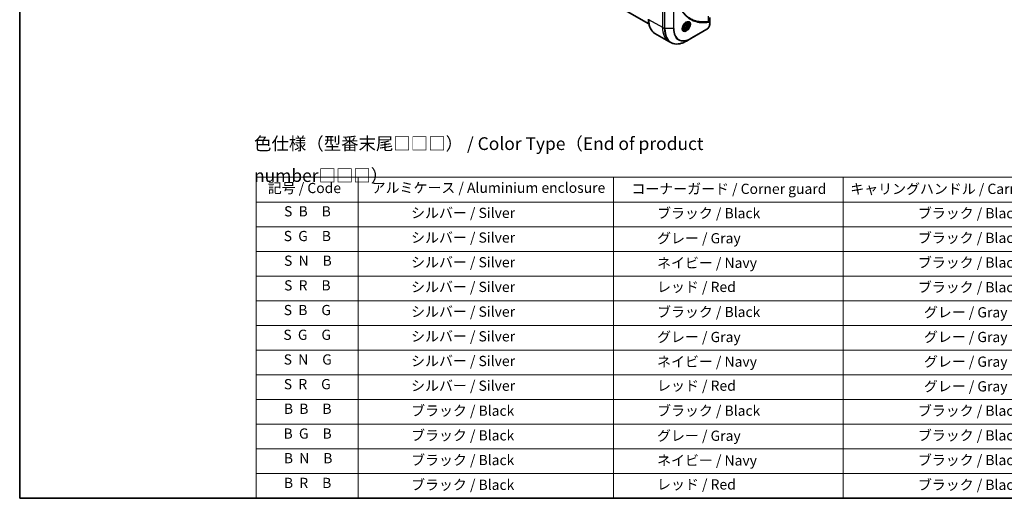
# Model space of a CAD drawing. Units: millimetres. Extents: x 65 to 8010, y 36 to 1582.
# Drawn here: x 65 to 933, y 36 to 458 of the extents above; entities that cross this region are included whole.
import ezdxf

# ---------------------------------------------------------------- set-up
doc = ezdxf.new("R2010")
doc.units = ezdxf.units.MM
doc.header["$LTSCALE"] = 4.5
for name, color, linetype, lineweight in [('Border (ISO)', 7, 'Continuous', 35), ('Symbol (ISO)', 7, 'Continuous', 18), ('Visible (ISO)', 7, 'Continuous', 35), ('Visible Narrow (ISO)', 7, 'Continuous', 25)]:
    doc.layers.add(name, color=color, linetype=linetype, lineweight=lineweight)
doc.styles.add('Note Text (TK)', font='MS PGothic.ttf')
doc.styles.add('Note Text (TK2)', font='MS PGothic.ttf')

# ---------------------------------------------------------------- blocks, each defined once
blk = doc.blocks.new('Borders tk図枠')
at = {"layer": 'Border (ISO)'}
for p, q in [((14.5, 289), (14.5, 8)), ((14.5, 8), (405.5, 8))]:
    blk.add_line(p, q, dxfattribs=at)
blk = doc.blocks.new('Table2')
at = {"layer": 'Symbol (ISO)'}
for p, q in [((60.78, 70.83), (224.5, 70.83)), ((60.78, 70.83), (60.78, 65.99)), ((80.78, 70.83), (80.78, 65.99)), ((130.78, 70.83), (130.78, 65.99)), ((175.78, 70.83), (175.78, 65.99)), ((224.5, 70.83), (224.5, 65.99)), ((60.78, 65.99), (224.5, 65.99)), ((60.78, 65.99), (60.78, 8)), ((80.78, 65.99), (80.78, 8)), ((130.78, 65.99), (130.78, 8)), ((175.78, 65.99), (175.78, 8)), ((224.5, 65.99), (224.5, 8)), ((60.78, 61.16), (224.5, 61.16)), ((60.78, 56.33), (224.5, 56.33)), ((60.78, 51.49), (224.5, 51.49)), ((60.78, 46.66), (224.5, 46.66)), ((60.78, 41.83), (224.5, 41.83)), ((60.78, 37), (224.5, 37)), ((60.78, 32.16), (224.5, 32.16)), ((60.78, 27.33), (224.5, 27.33)), ((60.78, 22.5), (224.5, 22.5)), ((60.78, 17.67), (224.5, 17.67)), ((60.78, 12.83), (224.5, 12.83)), ((60.78, 8), (224.5, 8))]:
    blk.add_line(p, q, dxfattribs=at)
at = {"layer": 'Symbol (ISO)', "color": 7, "char_height": 2, "attachment_point": 7, "style": 'Note Text (TK2)'}
for s, insert in [('記号 / Code', (63.08, 67.11)), ('アルミケース / Aluminium enclosure', (83.43, 67.16)), ('コーナーガード / Corner guard', (134.29, 66.95)), ('キャリングハンドル / Carrying handle', (177.15, 66.94)), ('S  B\u3000B', (66.26, 62.55)), ('               シルバー / Silver', (81.98, 62.24)), ('            ブラック / Black', (131.98, 62.18)), ('ブラック / Black', (190.39, 62.18)), ('S  G\u3000B', (66.2, 57.71)), ('               シルバー / Silver', (81.98, 57.41)), ('            グレー / Gray', (131.98, 57.28)), ('ブラック / Black', (190.39, 57.35)), ('S  N\u3000B', (66.26, 52.88)), ('               シルバー / Silver', (81.98, 52.58)), ('            ネイビー / Navy', (131.98, 52.45)), ('ブラック / Black', (190.39, 52.52)), ('S  R\u3000B', (66.28, 48.05)), ('               シルバー / Silver', (81.98, 47.75)), ('            レッド / Red', (131.98, 47.75)), ('ブラック / Black', (190.39, 47.69)), ('S  B\u3000G', (66.2, 43.22)), ('               シルバー / Silver', (81.98, 42.91)), ('            ブラック / Black', (131.98, 42.85)), ('グレー / Gray', (191.56, 42.78)), ('S  G\u3000G', (66.13, 38.38)), ('               シルバー / Silver', (81.98, 38.08)), ('            グレー / Gray', (131.98, 37.95)), ('グレー / Gray', (191.56, 37.95)), ('S  N\u3000G', (66.19, 33.55)), ('               シルバー / Silver', (81.98, 33.25)), ('            ネイビー / Navy', (131.98, 33.12)), ('グレー / Gray', (191.56, 33.12)), ('S  R\u3000G', (66.22, 28.72)), ('               シルバー / Silver', (81.98, 28.41)), ('            レッド / Red', (131.98, 28.42)), ('グレー / Gray', (191.56, 28.29)), ('B  B\u3000B', (66.24, 23.9)), ('               ブラック / Black', (81.98, 23.52)), ('            ブラック / Black', (131.98, 23.52)), ('ブラック / Black', (190.39, 23.52)), ('B  G\u3000B', (66.17, 19.05)), ('               ブラック / Black', (81.98, 18.69)), ('            グレー / Gray', (131.98, 18.62)), ('ブラック / Black', (190.39, 18.69)), ('B  N\u3000B', (66.23, 14.23)), ('               ブラック / Black', (81.98, 13.86)), ('            ネイビー / Navy', (131.98, 13.79)), ('ブラック / Black', (190.39, 13.86)), ('B  R\u3000B', (66.25, 9.39)), ('               ブラック / Black', (81.98, 9.02)), ('            レッド / Red', (131.98, 9.09)), ('ブラック / Black', (190.39, 9.02))]:
    blk.add_mtext(s, dxfattribs=dict(at, insert=insert))

msp = doc.modelspace()

# ---------------------------------------------------------------- linework, layer by layer
at = {"layer": 'Visible (ISO)'}
for p, q in [((577.001, 478.417), (619.684, 453.774)), ((650.738, 452.155), (651.732, 453.392)), ((650.738, 450.829), (650.738, 452.155)), ((650.738, 451.315), (651.732, 450.741)), ((651.692, 452.575), (652.726, 451.978)), ((651.732, 453.392), (652.726, 453.303)), ((652.726, 451.978), (651.732, 450.741)), ((653.04, 454.883), (652.436, 455.232)), ((652.726, 453.303), (652.726, 451.978)), ((673.369, 454.715), (673.369, 459.493)), ((673.369, 453.487), (673.369, 454.715)), ((625.032, 445.49), (637.198, 438.466)), ((649.946, 449.525), (649.342, 449.874)), ((651.732, 450.741), (650.738, 450.829)), ((656.548, 440.885), (670.866, 449.152)), ((637.198, 438.466), (639.022, 437.413)), ((652.803, 438.723), (656.548, 440.885))]:
    msp.add_line(p, q, dxfattribs=at)
for points, knots in [([(625.032, 445.49), (624.296, 445.915), (623.618, 446.441), (622.399, 447.674), (621.858, 448.382), (620.926, 449.957), (620.534, 450.824), (619.906, 452.693), (619.67, 453.695), (619.355, 455.811), (619.276, 456.924), (619.276, 458.08)], [3.92699082, 3.92699082, 3.92699082, 3.92699082, 4.08407045, 4.08407045, 4.24115008, 4.24115008, 4.39822972, 4.39822972, 4.55530935, 4.55530935, 4.71238898, 4.71238898, 4.71238898, 4.71238898]), ([(652.57, 455.352), (652.259, 455.172), (651.939, 454.933), (651.315, 454.351), (651.013, 454.008), (650.46, 453.252), (650.211, 452.838), (649.795, 451.985), (649.629, 451.546), (649.396, 450.694), (649.328, 450.281), (649.307, 449.833), (649.306, 449.765), (649.306, 449.698)], [6.2831853, 6.2831853, 6.2831853, 6.2831853, 6.5819885, 6.5819885, 6.8843156, 6.8843156, 7.1895375, 7.1895375, 7.4950478, 7.4950478, 7.7981246, 7.7981246, 7.8539816, 7.8539816, 7.8539816, 7.8539816]), ([(653.04, 454.883), (653.207, 454.787), (653.351, 454.652), (653.584, 454.315), (653.669, 454.11), (653.778, 453.637), (653.793, 453.362), (653.745, 452.781), (653.681, 452.473), (653.48, 451.862), (653.345, 451.559), (653.02, 450.985), (652.829, 450.715), (652.409, 450.23), (652.179, 450.016), (651.697, 449.666), (651.445, 449.531), (650.943, 449.366), (650.692, 449.332), (650.272, 449.381), (650.1, 449.436), (649.946, 449.525)], [2.3561945, 2.3561945, 2.3561945, 2.3561945, 2.6219889, 2.6219889, 2.9116134, 2.9116134, 3.2397083, 3.2397083, 3.5784192, 3.5784192, 3.9145523, 3.9145523, 4.2491117, 4.2491117, 4.5850272, 4.5850272, 4.9236794, 4.9236794, 5.2532791, 5.2532791, 5.4977871, 5.4977871, 5.4977871, 5.4977871]), ([(652.274, 455.165), (652.316, 455.184), (652.358, 455.202), (652.526, 455.268), (652.647, 455.304), (652.873, 455.349), (652.978, 455.359), (653.171, 455.357), (653.258, 455.345), (653.417, 455.304), (653.488, 455.274), (653.554, 455.236)], [0.1056285, 0.1056285, 0.1056285, 0.1056285, 0.15707963, 0.15707963, 0.31415927, 0.31415927, 0.4712389, 0.4712389, 0.62831853, 0.62831853, 0.78539816, 0.78539816, 0.78539816, 0.78539816]), ([(673.369, 453.487), (673.369, 453.167), (673.326, 452.834), (673.164, 452.164), (673.045, 451.826), (672.742, 451.171), (672.559, 450.853), (672.142, 450.263), (671.91, 449.991), (671.41, 449.515), (671.143, 449.311), (670.866, 449.152)], [1.5707963, 1.5707963, 1.5707963, 1.5707963, 1.8849556, 1.8849556, 2.1991149, 2.1991149, 2.5132741, 2.5132741, 2.8274334, 2.8274334, 3.1415927, 3.1415927, 3.1415927, 3.1415927]), ([(649.898, 448.903), (649.832, 448.942), (649.771, 448.989), (649.655, 449.105), (649.601, 449.175), (649.503, 449.341), (649.459, 449.437), (649.386, 449.656), (649.356, 449.778), (649.33, 449.957), (649.324, 450.002), (649.32, 450.048)], [3.92699082, 3.92699082, 3.92699082, 3.92699082, 4.08407045, 4.08407045, 4.24115008, 4.24115008, 4.39822972, 4.39822972, 4.55530935, 4.55530935, 4.60676049, 4.60676049, 4.60676049, 4.60676049]), ([(639.022, 437.413), (639.758, 436.988), (640.552, 436.664), (642.23, 436.225), (643.114, 436.11), (644.944, 436.09), (645.89, 436.184), (647.823, 436.575), (648.809, 436.871), (650.799, 437.656), (651.802, 438.145), (652.803, 438.723)], [2.35619449, 2.35619449, 2.35619449, 2.35619449, 2.51327412, 2.51327412, 2.67035376, 2.67035376, 2.82743339, 2.82743339, 2.98451302, 2.98451302, 3.14159265, 3.14159265, 3.14159265, 3.14159265])]:
    msp.add_open_spline(points, degree=3, knots=knots, dxfattribs=at)
for points, weights in [([(650.738, 451.421), (651.059, 452.075), (651.692, 452.575)], [1.01523736139, 1.14666441016, 1]), ([(651.692, 452.575), (651.611, 452.947), (651.604, 453.233)], [1, 1.07039454817, 1.07672477615])]:
    msp.add_rational_spline(points, weights, degree=2, dxfattribs=at)
at = {"layer": 'Visible Narrow (ISO)'}
for p, q in [((631.606, 467.36), (631.606, 450.826)), ((633.43, 466.307), (633.43, 449.773)), ((633.828, 449.678), (633.828, 466.212)), ((641.317, 466.212), (641.317, 449.678)), ((641.714, 449.773), (641.714, 466.307)), ((672.311, 455.992), (672.193, 460.651)), ((619.441, 457.85), (631.606, 450.826)), ((673.205, 454.485), (673.205, 453.257)), ((631.606, 450.826), (633.43, 449.773)), ((641.317, 449.678), (633.828, 449.678)), ((670.983, 449.409), (656.664, 441.142))]:
    msp.add_line(p, q, dxfattribs=at)
for centre, major_axis, ratio, start_param, end_param in [((638.532, 468.873), (-13.5, -23.383), 0.5773503, 5.4977871, 6.2831853), ((652.57, 451.583), (2.308, 3.998), 0.5773503, 2.3561945, 7.0685835), ((652.008, 451.907), (-1.911, -3.309), 0.5773503, 5.5981137, 10.1098496), ((651.726, 452.07), (1.828, 3.166), 0.5773503, 3.1415927, 6.2831853), ((651.493, 452.204), (1.547, 2.679), 0.5773503, 0, 0.5601797), ((670.983, 451.975), (-1.571, -2.721), 0.5773503, 0.7853982, 2.3561945), ((672.031, 455.616), (-0.093, 0.555), 0.7371107, 4.1659041, 5.3290114), ((672.807, 454.715), (0.562, 0), 0.5773503, 5.4977871, 6.2831853), ((672.807, 453.487), (0.562, 0), 0.5773503, 5.4977871, 6.2831853), ((650.698, 461.849), (-13.5, -23.383), 0.5773503, 5.4977871, 6.2831853), ((652.522, 460.796), (-13.5, -23.383), 0.5773503, 5.4977871, 6.2831853), ((633.828, 450.003), (0.562, 0), 0.5773503, 3.9269908, 4.712389), ((652.803, 460.634), (-13.418, -23.24), 0.5773503, 5.4977871, 7.0685835), ((641.317, 450.003), (-0.562, 0), 0.5773503, 1.5707963, 2.3561945), ((656.548, 458.472), (-10.77, -18.654), 0.5773503, 5.4977871, 7.0685835), ((656.664, 458.404), (-10.571, -18.31), 0.5773503, 5.4977871, 7.0685835), ((651.493, 452.204), (-1.547, -2.679), 0.5773503, 5.7230056, 6.2831853), ((670.585, 449.639), (0.281, -0.487), 0.5773503, 0, 0.7853982), ((656.266, 441.372), (0.281, -0.487), 0.5773503, 0, 0.7853982)]:
    msp.add_ellipse(centre, major_axis=major_axis, ratio=ratio, start_param=start_param, end_param=end_param, dxfattribs=at)
for centre, major_axis in [((652.687, 451.515), (2.507, 4.342)), ((651.732, 452.066), (-1.378, -2.387))]:
    msp.add_ellipse(centre, major_axis=major_axis, ratio=0.5773503, dxfattribs=at)
for points, knots in [([(646.168, 470.548), (646.198, 470.466), (646.229, 470.384), (646.298, 470.204), (646.336, 470.105), (646.431, 469.863), (646.488, 469.721), (646.622, 469.396), (646.699, 469.213), (646.879, 468.797), (646.983, 468.564), (647.229, 468.035), (647.372, 467.74), (647.709, 467.072), (647.907, 466.702), (648.359, 465.9), (648.616, 465.473), (649.24, 464.5), (649.614, 463.965), (650.513, 462.782), (651.05, 462.15), (652.346, 460.783), (653.124, 460.074), (654.816, 458.749), (655.736, 458.142), (658.06, 456.864), (659.508, 456.271), (663.013, 455.274), (665.122, 454.982), (668.169, 454.958), (669.026, 454.991), (670.486, 455.114), (671.083, 455.183), (671.856, 455.294), (672.029, 455.321), (672.277, 455.361), (672.353, 455.373), (672.429, 455.386)], [0, 0, 0, 0, 0.0344265, 0.0344265, 0.0765047, 0.0765047, 0.1377084, 0.1377084, 0.2172733, 0.2172733, 0.3207076, 0.3207076, 0.4551722, 0.4551722, 0.6299761, 0.6299761, 0.8417425, 0.8417425, 1.1247782, 1.1247782, 1.4927245, 1.4927245, 1.9710548, 1.9710548, 2.478736, 2.478736, 3.1957955, 3.1957955, 4.127973, 4.127973, 4.4843018, 4.4843018, 4.7266051, 4.7266051, 4.7959096, 4.7959096, 4.8262125, 4.8262125, 4.8262125, 4.8262125]), ([(672.311, 455.992), (672.234, 455.98), (672.16, 455.968), (671.914, 455.928), (671.742, 455.902), (670.975, 455.792), (670.383, 455.725), (668.934, 455.605), (668.084, 455.572), (665.06, 455.599), (662.969, 455.891), (659.493, 456.88), (658.056, 457.469), (655.752, 458.736), (654.84, 459.337), (653.163, 460.65), (652.392, 461.353), (651.107, 462.708), (650.576, 463.334), (649.685, 464.505), (649.314, 465.036), (648.91, 465.666), (648.86, 465.745), (648.81, 465.824)], [-4.8262125, -4.8262125, -4.8262125, -4.8262125, -4.7959096, -4.7959096, -4.7266051, -4.7266051, -4.4843018, -4.4843018, -4.127973, -4.127973, -3.1957955, -3.1957955, -2.478736, -2.478736, -1.9710548, -1.9710548, -1.4927245, -1.4927245, -1.1247782, -1.1247782, -0.8417425, -0.8417425, -0.8012796, -0.8012796, -0.8012796, -0.8012796]), ([(673.369, 454.715), (673.369, 454.943), (673.332, 455.152), (673.191, 455.495), (673.094, 455.634), (672.866, 455.827), (672.749, 455.893), (672.519, 455.965), (672.421, 455.985), (672.311, 455.992)], [-0.18750417, -0.18750417, -0.18750417, -0.18750417, -0.12567047, -0.12567047, -0.06981693, -0.06981693, -0.02685266, -0.02685266, 0, 0, 0, 0]), ([(672.429, 455.386), (672.496, 455.397), (672.56, 455.398), (672.718, 455.378), (672.806, 455.343), (672.981, 455.218), (673.059, 455.115), (673.174, 454.846), (673.205, 454.675), (673.205, 454.485)], [0, 0, 0, 0, 0.02685266, 0.02685266, 0.06981693, 0.06981693, 0.12567047, 0.12567047, 0.18750417, 0.18750417, 0.18750417, 0.18750417])]:
    msp.add_open_spline(points, degree=3, knots=knots, dxfattribs=at)

# ---------------------------------------------------------------- block references
at = {"xscale": 4.5, "yscale": 4.5, "zscale": 4.5}
for name in ['Borders tk図枠', 'Table2']:
    msp.add_blockref(name, (0, 0), dxfattribs=at)

# ---------------------------------------------------------------- texts
at = {"layer": 'Symbol (ISO)', "color": 7, "insert": (271.738, 334.322), "char_height": 11.25, "width": 509.99999, "attachment_point": 4, "line_spacing_factor": 1.5, "style": 'Note Text (TK)'}
msp.add_mtext('\\fＭＳ Ｐゴシック|b0|i0;色仕様（型番末尾□□□） / Color Type（End of product number□□□）', dxfattribs=at)

doc.saveas('drawing.dxf')
